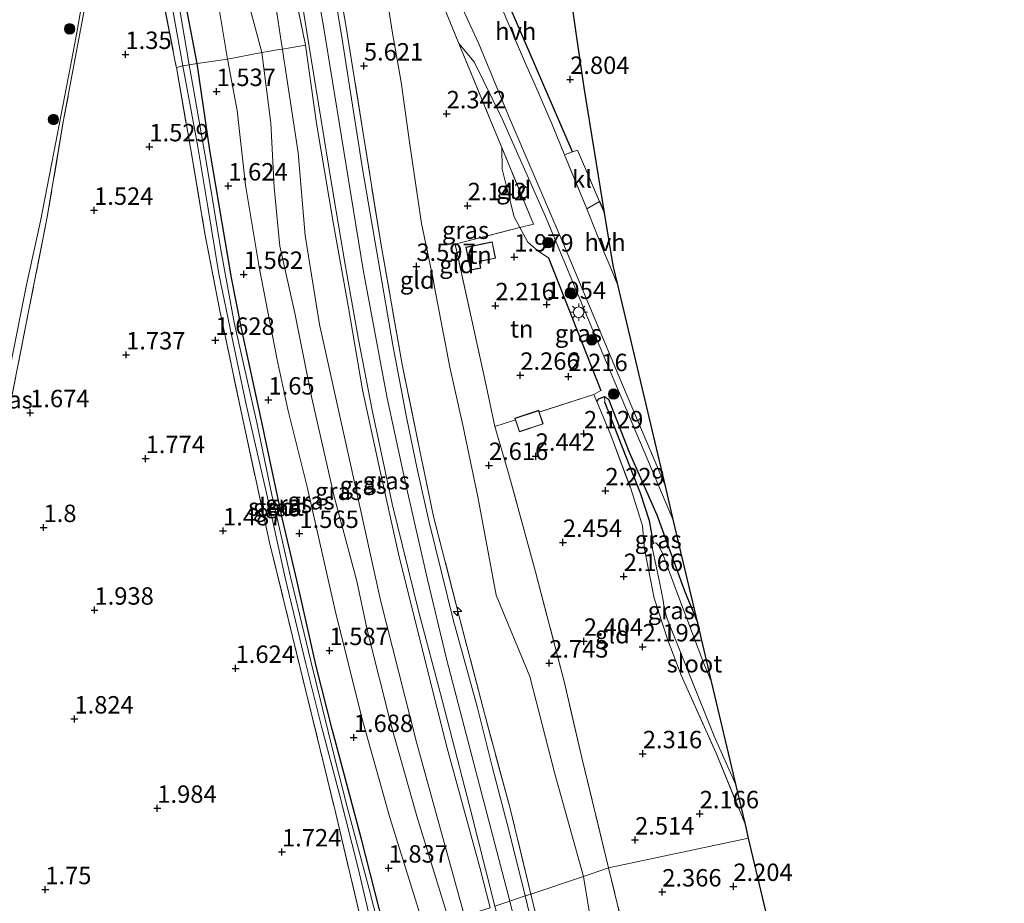
# Model space of a CAD drawing. Units: metres. Extents: x 139998 to 150008, y 412500 to 418753.
# Drawn here: x 141357 to 141498, y 418139 to 418266 of the extents above; entities that cross this region are included whole.
import ezdxf
from ezdxf.enums import TextEntityAlignment as Align

# ---------------------------------------------------------------- set-up
doc = ezdxf.new("R2010")
doc.units = ezdxf.units.M
doc.linetypes.add('IE-TERREINAFSCHEIDING', pattern=[10, 8, -2])
doc.layers.get('0').update_dxf_attribs({"lineweight": 25})
for name, color, linetype, lineweight in [('B-ME-AL-OVERIG-S-B1', 7, 'Continuous', 18), ('B-ME-GR-BOOM-S-B1', 93, 'Continuous', 18), ('B-ME-GW-HOOGTEPUNT-S-B1', 10, 'Continuous', 25), ('B-ME-GW-INSTEEKWATERGANG-L-B1', 10, 'Continuous', 25), ('B-ME-GW-KRUINLIJN-L-B1', 93, 'Continuous', 18), ('B-ME-GW-TEENLIJN-L-B1', 93, 'Continuous', 18), ('B-ME-GW-WATERGANG-GREPPEL-L-B1', 10, 'Continuous', 25), ('B-ME-IE-GRASLAND-GV-B6', 93, 'Continuous', 18), ('B-ME-IE-GRONDWERKLIJN-GROND_INGERICHT-GV-B6', 253, 'Continuous', 18), ('B-ME-IE-HULPGEOMETRIE-L-B1', 53, 'Continuous', 18), ('B-ME-IE-MEUBILAIR_WEGMEUBILAIR-LICHTMAST-S-B1', 8, 'Continuous', 18), ('B-ME-IE-TERREINAFSCHEIDING-DOORGANG-L-B1', 8, 'IE-TERREINAFSCHEIDING-KUNSTMATIG-OPEN', 18), ('B-ME-IE-TERREINAFSCHEIDING-HAAG-L-B1', 10, 'Continuous', 25), ('B-ME-IE-TERREINAFSCHEIDING-RASTERHEKWERK-L-B1', 8, 'IE-TERREINAFSCHEIDING', 18), ('B-ME-KG-KADASTRAAL-DAKRAND-L-B1', 13, 'Continuous', 18), ('B-ME-KG-KADASTRAAL-OPNAMEDTMGRENS-L-B1', 10, 'Continuous', 25), ('B-ME-OG-BEBOUWING-GV-B6', 173, 'Continuous', 18), ('B-ME-OG-WATER-GV-B6', 153, 'Continuous', 18), ('B-ME-VH-VERH_SOORT-BITUMEN-GV-B6', 8, 'IE-TERREINAFSCHEIDING-NATUURLIJK-HOUTWAL', 18), ('B-ME-VH-VERH_SOORT-HALF_VERHARDING-GV-B6', 8, 'IE-TERREINAFSCHEIDING-NATUURLIJK-HOUTWAL', 18), ('B-ME-VH-VERH_SOORT-KLINKERS-GV-B6', 8, 'IE-TERREINAFSCHEIDING-NATUURLIJK-HOUTWAL', 18)]:
    doc.layers.add(name, color=color, linetype=linetype, lineweight=lineweight)
doc.styles.add('NLCS-ISO', font='NLCS-ISO.TTF')
doc.linetypes.add('IE-TERREINAFSCHEIDING-KUNSTMATIG-OPEN', pattern='A,7,-1.5,[67,NLCS.SHX,S=0.75,R=0,X=0,Y=0],-1.5', length=10)
doc.linetypes.add('IE-TERREINAFSCHEIDING-NATUURLIJK-HOUTWAL', pattern='A,7,-1.5,[67,NLCS.SHX,S=0.75,R=45,X=0,Y=0],-1.5,7,-1.5,[70,NLCS.SHX,S=0.75,R=0,X=0,Y=0],-1.5', length=20)

# ---------------------------------------------------------------- blocks, each defined once
blk = doc.blocks.new('boom')
blk.add_hatch(color=256).paths.add_polyline_path([(-0.75, 0, 1), (0.75, 0, 1)])
blk.add_circle((0, 0), 0.75)
blk = doc.blocks.new('hecto')
for p, q in [((0, 0.625), (-0.625, 0)), ((0, -0.625), (0, 0.625)), ((-0.625, 0), (0.625, 0)), ((0.625, 0), (0, -0.625))]:
    blk.add_line(p, q)
blk = doc.blocks.new('hoogtepunt')
for p, q in [((-0.5, 0), (0.5, 0)), ((0, 0.5), (0, -0.5))]:
    blk.add_line(p, q)
blk = doc.blocks.new('lantaarnpaal')
for p, q in [((-0.75, 0), (-1.25, 0)), ((-0.88, 0.88), (-0.53, 0.53)), ((0, 0.75), (0, 1.25)), ((0.53, 0.53), (0.88, 0.88)), ((0.75, 0), (1.25, 0)), ((-0.53, -0.53), (-0.88, -0.88)), ((0, -0.75), (0, -1.25)), ((0.53, -0.53), (0.88, -0.88))]:
    blk.add_line(p, q)
blk.add_circle((0, 0), 0.75)

msp = doc.modelspace()

# ---------------------------------------------------------------- linework, layer by layer
at = {"layer": 'B-ME-GW-INSTEEKWATERGANG-L-B1'}
for points in [[(141409.54, 418133.43, 1.89), (141405.75, 418148.28, 1.9), (141401.55, 418164.07, 1.64), (141399.23, 418173.09, 1.68), (141396.45, 418185.46, 1.69), (141394.37, 418194.41, 1.73), (141391.29, 418208.81, 1.7), (141388.52, 418221.58, 1.74), (141387.07, 418228.86, 1.7), (141385.27, 418239.55, 1.64), (141383.98, 418247.16, 1.75), (141382.16, 418259.6, 1.58), (141380.54, 418268.09, 1.57), (141378.5, 418276.23, 1.66), (141376.75, 418281.62, 1.47), (141374.21, 418287.44, 1.37), (141371.51, 418292.88, 1.17), (141370.46, 418295.54, 1.11), (141370.31, 418297.69, 1.17), (141371.92, 418309.32, 1.11)], [(141439.56, 418211.08, 2.12), (141439.84, 418211.5, 2.15), (141440.64, 418211.82, 2.15)], [(141440.64, 418211.82, 2.15), (141441.2, 418211.45, 2.15), (141444.2, 418203.84, 2.18), (141448.13, 418194.82, 2.09), (141452.13, 418183.9, 2.01), (141454.04, 418179.26, 2.01)]]:
    msp.add_polyline3d(points, dxfattribs=at)
at = {"layer": 'B-ME-GW-KRUINLIJN-L-B1'}
for points in [[(141427.04, 418139.39, 7.02), (141421.87, 418159.13, 7.03), (141417.97, 418174.14, 6.92), (141415.22, 418185.55, 6.92), (141412.09, 418199.19, 6.9), (141409.42, 418211.57, 6.89), (141405.97, 418230, 6.95), (141402.88, 418249.06, 6.97), (141400.28, 418264.95, 6.99), (141396.73, 418284.71, 7.01), (141393.08, 418305.16, 7), (141389.8, 418322.78, 6.98), (141386.95, 418340.37, 6.94), (141384.66, 418354.04, 6.88), (141382.56, 418367.8, 6.83)], [(141418.35, 418136.52, 3.77), (141413.68, 418151.6, 3.64), (141410.04, 418164.44, 3.67), (141406.54, 418178.32, 3.6), (141405.08, 418185.33, 3.38), (141401.83, 418197.46, 3.38), (141398.63, 418211.55, 3.31), (141396.16, 418223.79, 3.36), (141394, 418233.4, 3.04), (141393.22, 418241.81, 3.38), (141392.72, 418251.05, 3.74), (141391.45, 418261.18, 3.77), (141389.77, 418267.43, 3.7)], [(141424.2, 418138.44, 6.75), (141422.73, 418144.23, 6.74), (141418.05, 418161.36, 6.81), (141415.39, 418171.97, 6.81), (141411.04, 418189.23, 6.68), (141408.24, 418201.95, 6.64), (141405.87, 418212.79, 6.69), (141403.85, 418224.84, 6.71), (141401.73, 418236.55, 6.68), (141399.29, 418251, 6.66), (141397.72, 418262.26, 6.74)], [(141450.55, 418193.99, 2.63), (141438.8, 418221.69, 2.79), (141432.15, 418237.66, 2.82), (141425.94, 418251.66, 2.86), (141421.91, 418259.86, 2.87), (141419.74, 418262.48, 2.69)], [(141495.42, 417844.82, 6.97), (141487.18, 417860.52, 6.9), (141476.91, 417882.6, 6.83), (141469.19, 417902.75, 6.97), (141464.62, 417918.76, 6.94), (141461.56, 417934.16, 6.95), (141458.05, 417958.98, 6.97), (141455.46, 417984.55, 6.96), (141452.79, 418009.9, 7), (141449.27, 418037.51, 6.97), (141445.21, 418060.78, 6.96), (141438.81, 418089.5, 6.96), (141431.92, 418119.18, 6.99), (141427.04, 418139.39, 7.02)]]:
    msp.add_polyline3d(points, dxfattribs=at)
at = {"layer": 'B-ME-GW-TEENLIJN-L-B1'}
for points in [[(141386.53, 418260.25, 1.87), (141384.33, 418273.2, 1.89), (141382.66, 418279.62, 1.92), (141380.73, 418285.27, 1.7), (141378.4, 418291.61, 1.79), (141375.94, 418298.28, 1.5), (141373.21, 418305.16, 1.3), (141371.92, 418309.32, 1.11)], [(141399.25, 418308.45, 4.61), (141401.91, 418298.89, 3.99), (141404.08, 418288.94, 3.81), (141406.14, 418282.85, 3.33), (141408.71, 418273.37, 3), (141410.19, 418263.98, 2.98), (141411.43, 418256.91, 2.74), (141412.67, 418247.97, 2.58), (141414.37, 418236.63, 2.68), (141415.97, 418228.91, 2.73), (141416.21, 418227.52, 2.63), (141418.43, 418216.04, 2.76), (141420.29, 418207.71, 2.85), (141422.43, 418197.4, 2.82), (141425.06, 418183.3, 3.17), (141429.91, 418171.6, 2.88), (141433.51, 418157.67, 2.63), (141437.61, 418142.93, 2.63)], [(141392.26, 418274.3, 4.12), (141393.51, 418267.53, 4.31), (141394.23, 418262.75, 4.38), (141394.39, 418261.68, 4.4), (141394.61, 418260.23, 4.42), (141394.74, 418259.37, 4.43), (141396.64, 418246.78, 4.13), (141397.68, 418234.9, 3.67), (141399.7, 418222.17, 4.01), (141403.97, 418202.97, 4.12), (141408.48, 418182.56, 4.17), (141413.68, 418162.01, 4.2), (141420.54, 418137.2, 4.14)], [(141386.53, 418260.25, 1.87), (141387.9, 418252.86, 1.86), (141389.08, 418242.13, 1.93), (141391.05, 418230.39, 1.91), (141393.59, 418217.32, 1.91), (141395.18, 418209.94, 1.88), (141397.95, 418198.87, 1.77), (141401.95, 418181.09, 1.85), (141405.8, 418165.67, 1.83), (141409.81, 418151.38, 2.04), (141414.85, 418135.25, 2.17)], [(141425.89, 418247.57, 2.36), (141425.93, 418244.43, 2.24), (141427.08, 418239.83, 2.1), (141427.69, 418237.62, 2.1), (141428.49, 418236.06, 2.15), (141429.63, 418233.95, 2.13), (141431.05, 418232.73, 2.16), (141432.59, 418231.73, 2.18)], [(141437.61, 418142.93, 2.63), (141438.89, 418135.37, 2.79), (141440.62, 418127.12, 2.8), (141442.39, 418118.97, 2.95), (141443.59, 418113.6, 3.08), (141444.71, 418109.4, 3.06), (141445.65, 418106.94, 3.12), (141446.47, 418104.29, 3.09), (141446.86, 418101.34, 3.09), (141446.9, 418097.15, 3.21), (141447.26, 418093.66, 3.4), (141448.26, 418088.84, 3.33), (141450.02, 418083.36, 3.16), (141452.18, 418074.92, 3), (141453.83, 418067.59, 2.95), (141455.84, 418059.1, 2.79), (141457.62, 418049.58, 2.85), (141459.93, 418034.51, 2.85), (141461.78, 418022, 2.83), (141463.42, 418010.72, 2.79), (141464.72, 418000.63, 2.86), (141465.16, 417996.61, 3.06)]]:
    msp.add_polyline3d(points, dxfattribs=at)
at = {"layer": 'B-ME-GW-WATERGANG-GREPPEL-L-B1'}
msp.add_polyline3d([(141447.69, 418190.74, 1.03), (141447.08, 418193.98, 1.71), (141445.79, 418197.93, 1.91), (141444.91, 418200.22, 1.92), (141443.23, 418204.48, 2.01), (141440.71, 418210.99, 2.04)], dxfattribs=at)
at = {"layer": 'B-ME-IE-GRASLAND-GV-B6'}
for points in [[(141380.04, 418367.26, 6.65), (141382.56, 418351.23, 6.81), (141384.67, 418338.63, 6.85), (141386.6, 418326.88, 6.81), (141388.35, 418318.11, 6.88), (141390.41, 418306.73, 6.88), (141392.95, 418291.88, 6.84), (141395.94, 418276.31, 6.85), (141398.48, 418260.56, 6.88), (141401.45, 418242.37, 6.8), (141403.46, 418230.48, 6.75), (141405.3, 418219.99, 6.78), (141407.28, 418209.87, 6.79), (141410.15, 418196.43, 6.74), (141413.96, 418180.87, 6.81), (141417.27, 418168.43, 6.9), (141421.29, 418152.87, 6.92), (141424.9, 418138.67, 6.86)], [(141424.2, 418138.44, 6.75), (141422.73, 418144.23, 6.74), (141418.05, 418161.36, 6.81), (141415.39, 418171.97, 6.81), (141411.04, 418189.23, 6.68), (141408.24, 418201.95, 6.64), (141405.87, 418212.79, 6.69), (141403.85, 418224.84, 6.71), (141401.73, 418236.55, 6.68), (141399.29, 418251, 6.66), (141397.72, 418262.26, 6.74), (141396.2, 418269.56, 6.73), (141395.06, 418275.93, 6.71), (141393.04, 418287.16, 6.77), (141391.15, 418296.34, 6.76), (141389.8, 418303.59, 6.8), (141387.94, 418314.78, 6.8), (141385.62, 418326.95, 6.65), (141382.61, 418343.51, 6.69), (141380.49, 418357.6, 6.58), (141379.58, 418363.41, 6.58)], [(141368.27, 418294.48, 1), (141371.69, 418288.45, 1), (141373.8, 418284.29, 1), (141377.02, 418275.69, 1.28), (141378.37, 418268.87, 1.28), (141380.09, 418259.27, 1.28), (141379.16, 418259.05, 1.75), (141379.15, 418259.14, 1.75), (141377.14, 418269.38, 1.58), (141375.82, 418275.23, 1.61), (141373.79, 418281.59, 1.49), (141372.63, 418284.79, 1.31), (141371.5, 418287.04, 1.23), (141367.51, 418286.91, 1.01), (141368.45, 418282.47, 1.1), (141367.21, 418274.52, 1.19), (141366.62, 418271.07, 1.12), (141365.44, 418264.68, 1.19), (141362.93, 418251.22, 1.25), (141360.58, 418237.3, 1.39), (141358, 418224.24, 1.48), (141354.79, 418207.95, 1.59)], [(141355.44, 418216.81, 1), (141357.65, 418227.84, 1), (141359.67, 418236.96, 1), (141361.57, 418246.82, 1), (141364.17, 418260.21, 1), (141364.95, 418264.58, 1), (141366.08, 418270.96, 1), (141367.45, 418282.15, 1), (141367.39, 418286.69, 1), (141367.3, 418294.08, 1), (141367.62, 418294.71, 1), (141367.93, 418294.77, 1), (141368.27, 418294.48, 1)], [(141401.06, 418279.12, 6.92), (141403.51, 418265.13, 6.87), (141406.08, 418248.97, 6.82), (141408.52, 418233.84, 6.75), (141411.59, 418216.39, 6.71), (141414.08, 418204.23, 6.78), (141416.09, 418194.6, 6.83), (141419.79, 418180.25, 6.83), (141423.39, 418166.31, 6.95), (141427.1, 418152.67, 7.02), (141430.06, 418140.4, 6.86), (141429.25, 418140.13, 7.02), (141426.94, 418149.38, 7.07), (141424.58, 418158.5, 6.97), (141422.39, 418167.15, 6.92), (141418.95, 418179.61, 6.87), (141415.43, 418193.98, 6.83), (141413.76, 418201.44, 6.81), (141412.28, 418208.6, 6.78), (141410.25, 418219.2, 6.81), (141408.17, 418231.13, 6.8), (141405.92, 418244.21, 6.77), (141404.17, 418255.43, 6.97), (141402.82, 418264, 6.96), (141401.31, 418273.01, 6.95)], [(141416.61, 418275.46, 3.16), (141422.59, 418262.44, 2.98), (141426.92, 418252, 2.8), (141434.67, 418233.93, 2.81), (141443.21, 418213.49, 2.81), (141449.38, 418198.96, 2.74), (141450.55, 418193.99, 2.63), (141438.8, 418221.69, 2.79), (141432.15, 418237.66, 2.82), (141425.94, 418251.66, 2.86), (141421.91, 418259.86, 2.87), (141419.74, 418262.48, 2.69), (141417.91, 418266.92, 2.86)], [(141420.54, 418137.2, 4.14), (141418.35, 418136.52, 3.77), (141413.68, 418151.6, 3.64), (141410.04, 418164.44, 3.67), (141406.54, 418178.32, 3.6), (141405.08, 418185.33, 3.38), (141401.83, 418197.46, 3.38), (141398.63, 418211.55, 3.31), (141396.16, 418223.79, 3.36), (141394, 418233.4, 3.04), (141393.22, 418241.81, 3.38), (141392.72, 418251.05, 3.74), (141391.45, 418261.18, 3.77), (141393.63, 418261.55, 4.23), (141394.39, 418261.68, 4.4), (141394.61, 418260.23, 4.42), (141394.74, 418259.37, 4.43), (141396.64, 418246.78, 4.13), (141397.68, 418234.9, 3.67), (141399.7, 418222.17, 4.01), (141403.97, 418202.97, 4.12), (141408.48, 418182.56, 4.17), (141413.68, 418162.01, 4.2), (141420.54, 418137.2, 4.14)], [(141424.2, 418138.44, 6.75), (141422.71, 418137.94, 5.78), (141420.54, 418137.2, 4.14), (141413.68, 418162.01, 4.2), (141408.48, 418182.56, 4.17), (141403.97, 418202.97, 4.12), (141399.7, 418222.17, 4.01), (141397.68, 418234.9, 3.67), (141396.64, 418246.78, 4.13), (141394.74, 418259.37, 4.43), (141394.61, 418260.23, 4.42), (141394.39, 418261.68, 4.4), (141397.72, 418262.26, 6.74), (141399.29, 418251, 6.66), (141401.73, 418236.55, 6.68), (141403.85, 418224.84, 6.71), (141405.87, 418212.79, 6.69), (141408.24, 418201.95, 6.64), (141411.04, 418189.23, 6.68), (141415.39, 418171.97, 6.81), (141418.05, 418161.36, 6.81), (141422.73, 418144.23, 6.74), (141424.2, 418138.44, 6.75)], [(141450.55, 418193.99, 2.63), (141451.38, 418190.52, 2.61), (141454.04, 418179.26, 2.01), (141452.13, 418183.9, 2.01), (141448.13, 418194.82, 2.09), (141444.2, 418203.84, 2.18), (141441.2, 418211.45, 2.15), (141440.64, 418211.82, 2.15), (141439.84, 418211.5, 2.15), (141439.56, 418211.08, 2.12), (141439.12, 418212.11, 2.19), (141440.12, 418212.67, 2.12), (141432.59, 418231.73, 2.18), (141431.05, 418232.73, 2.16), (141429.63, 418233.95, 2.13), (141428.49, 418236.06, 2.15), (141430.43, 418236.53, 2.59), (141425.89, 418247.57, 2.36), (141424.33, 418251.34, 2.28), (141419.74, 418262.48, 2.69), (141421.91, 418259.86, 2.87), (141425.94, 418251.66, 2.86), (141432.15, 418237.66, 2.82), (141438.8, 418221.69, 2.79), (141450.55, 418193.99, 2.63)], [(141414.85, 418135.25, 2.17), (141409.54, 418133.43, 1.89), (141405.75, 418148.28, 1.9), (141401.55, 418164.07, 1.64), (141399.23, 418173.09, 1.68), (141396.45, 418185.46, 1.69), (141394.37, 418194.41, 1.73), (141391.29, 418208.81, 1.7), (141388.52, 418221.58, 1.74), (141387.07, 418228.86, 1.7), (141385.27, 418239.55, 1.64), (141383.98, 418247.16, 1.75), (141382.16, 418259.6, 1.58), (141386.53, 418260.25, 1.87), (141387.9, 418252.86, 1.86), (141389.08, 418242.13, 1.93), (141391.05, 418230.39, 1.91), (141393.59, 418217.32, 1.91), (141395.18, 418209.94, 1.88), (141397.95, 418198.87, 1.77), (141401.95, 418181.09, 1.85), (141405.8, 418165.67, 1.83), (141409.81, 418151.38, 2.04), (141414.85, 418135.25, 2.17)], [(141418.35, 418136.52, 3.77), (141414.85, 418135.25, 2.17), (141409.81, 418151.38, 2.04), (141405.8, 418165.67, 1.83), (141401.95, 418181.09, 1.85), (141397.95, 418198.87, 1.77), (141395.18, 418209.94, 1.88), (141393.59, 418217.32, 1.91), (141391.05, 418230.39, 1.91), (141389.08, 418242.13, 1.93), (141387.9, 418252.86, 1.86), (141386.53, 418260.25, 1.87), (141391.45, 418261.18, 3.77), (141392.72, 418251.05, 3.74), (141393.22, 418241.81, 3.38), (141394, 418233.4, 3.04), (141396.16, 418223.79, 3.36), (141398.63, 418211.55, 3.31), (141401.83, 418197.46, 3.38), (141405.08, 418185.33, 3.38), (141406.54, 418178.32, 3.6), (141410.04, 418164.44, 3.67), (141413.68, 418151.6, 3.64), (141418.35, 418136.52, 3.77)], [(141407.91, 418132.87, 1.28), (141406.66, 418132.45, 1.81), (141402.06, 418151.97, 1.76), (141397.51, 418170.52, 1.67), (141392.53, 418190.86, 1.74), (141388.74, 418208.31, 1.72), (141385.37, 418224.34, 1.73), (141383.27, 418235.22, 1.66), (141381.18, 418247.51, 1.69), (141379.16, 418259.05, 1.75), (141380.09, 418259.27, 1.28), (141382.2, 418247.91, 1.28), (141383.75, 418238.76, 1.28), (141385.27, 418229.4, 1.28), (141387.13, 418220.4, 1.28), (141389.18, 418210.67, 1.28), (141392.38, 418196.67, 1.28), (141394.77, 418185.8, 1.28), (141397.77, 418173.45, 1.28), (141400.02, 418164.43, 1.28), (141402.55, 418154.9, 1.28), (141405.25, 418144.09, 1.28), (141407.91, 418132.87, 1.28)], [(141408.86, 418133.2, 1.28), (141406.79, 418141.29, 1.28), (141403.67, 418152.94, 1.28), (141401.76, 418160.43, 1.28), (141398.45, 418173.82, 1.28), (141395.55, 418185.91, 1.28), (141392.86, 418197.7, 1.28), (141390.76, 418207.83, 1.28), (141387.46, 418222.41, 1.28), (141385.57, 418232.88, 1.28), (141383.57, 418244.72, 1.28), (141381.72, 418255.41, 1.28), (141381.02, 418259.43, 1.28), (141382.16, 418259.6, 1.58), (141383.98, 418247.16, 1.75), (141385.27, 418239.55, 1.64), (141387.07, 418228.86, 1.7), (141388.52, 418221.58, 1.74), (141391.29, 418208.81, 1.7), (141394.37, 418194.41, 1.73), (141396.45, 418185.46, 1.69), (141399.23, 418173.09, 1.68), (141401.55, 418164.07, 1.64), (141405.75, 418148.28, 1.9), (141409.54, 418133.43, 1.89)], [(141440.71, 418210.99, 2.04), (141443.23, 418204.48, 2.01), (141444.91, 418200.22, 1.92), (141445.79, 418197.93, 1.91), (141447.08, 418193.98, 1.71), (141447.69, 418190.74, 1.03), (141447.5, 418190.6, 1.03), (141447.53, 418189.94, 1.03), (141448.6, 418184.98, 1.03), (141449.05, 418182.55, 1.03), (141449.19, 418181.41, 1.03), (141449.65, 418179.88, 1.03), (141452.88, 418171.79, 1.03), (141456.4, 418163.08, 1.03), (141459.55, 418155.96, 1.03), (141460.87, 418150.36, 1.98), (141456.67, 418160.6, 1.9), (141451.63, 418171.83, 1.99), (141449.74, 418176.86, 2), (141447.76, 418182.86, 2.03), (141446.38, 418189.89, 2.04), (141446.08, 418193.25, 2.17), (141444.4, 418198.59, 2.16), (141441.57, 418206.26, 2.16), (141439.56, 418211.08, 2.12), (141439.84, 418211.5, 2.15), (141440.64, 418211.82, 2.15), (141440.71, 418210.99, 2.04)], [(141454.04, 418179.26, 2.01), (141456.05, 418170.73, 1.03), (141454.92, 418173.5, 1.03), (141451.12, 418183.48, 1.03), (141449, 418189.19, 1.03), (141448.43, 418190.36, 1.03), (141448.03, 418190.79, 1.03), (141447.69, 418190.74, 1.03), (141447.08, 418193.98, 1.71), (141445.79, 418197.93, 1.91), (141444.91, 418200.22, 1.92), (141443.23, 418204.48, 2.01), (141440.71, 418210.99, 2.04), (141440.64, 418211.82, 2.15), (141441.2, 418211.45, 2.15), (141444.2, 418203.84, 2.18), (141448.13, 418194.82, 2.09), (141452.13, 418183.9, 2.01), (141454.04, 418179.26, 2.01)], [(141460.29, 417959.76, 6.83), (141457.71, 417984.49, 6.86), (141455.25, 418009.49, 6.91), (141451.43, 418038.87, 6.89), (141447.26, 418062.34, 6.88), (141441.08, 418089.93, 6.85), (141434.34, 418119.08, 6.89), (141429.25, 418140.13, 7.02), (141430.06, 418140.4, 6.86), (141434.78, 418120.8, 6.74), (141439.57, 418099.64, 6.85), (141444.53, 418078.01, 6.82), (141448.82, 418058.35, 6.8), (141452.11, 418039.46, 6.62), (141454.8, 418020.69, 6.73), (141456.83, 418003.24, 6.75), (141457.76, 417995.02, 6.62)]]:
    msp.add_polyline3d(points, dxfattribs=at)
at = {"layer": 'B-ME-IE-GRONDWERKLIJN-GROND_INGERICHT-GV-B6'}
for points in [[(141386.53, 418260.25, 1.87), (141382.16, 418259.6, 1.58), (141380.54, 418268.09, 1.57), (141378.5, 418276.23, 1.66), (141376.75, 418281.62, 1.47), (141374.21, 418287.44, 1.37), (141371.51, 418292.88, 1.17), (141370.46, 418295.54, 1.11), (141370.31, 418297.69, 1.17), (141371.92, 418309.32, 1.11), (141373.21, 418305.16, 1.3), (141375.94, 418298.28, 1.5), (141378.4, 418291.61, 1.79), (141380.73, 418285.27, 1.7), (141382.66, 418279.62, 1.92), (141384.33, 418273.2, 1.89), (141386.53, 418260.25, 1.87)], [(141392.26, 418274.3, 4.12), (141393.51, 418267.53, 4.31), (141394.23, 418262.75, 4.38), (141394.39, 418261.68, 4.4), (141393.63, 418261.55, 4.23), (141391.45, 418261.18, 3.77), (141389.77, 418267.43, 3.7), (141388.16, 418276.5, 3.52), (141386.84, 418285.25, 3.63), (141385.54, 418294.82, 3.88), (141384.86, 418301.59, 3.85), (141384.9, 418304.53, 3.97), (141386.78, 418298.01, 4.08), (141389.62, 418285.93, 4.23), (141392.26, 418274.3, 4.12)], [(141433.29, 418288.05, 3.25), (141429.86, 418286.58, 3.22), (141432.96, 418279.36, 3.01), (141434.39, 418279.97, 3.03), (141434.64, 418278.14, 3.12), (141434.67, 418277.93, 3.12), (141434.89, 418276.28, 3.28), (141433.22, 418275.62, 3.29), (141435.92, 418268.7, 3.15), (141436.56, 418264.01, 3.22), (141437.72, 418256.14, 2.87), (141440.65, 418238.18, 2.73), (141439.91, 418239.81, 2.72), (141436.74, 418247.17, 2.75), (141436.06, 418246.93, 2.86), (141424.46, 418273.73, 3.05), (141424.65, 418273.81, 3.05), (141420.88, 418282.32, 3.05), (141418.47, 418288.17, 3.28), (141417.05, 418291.28, 3.32), (141417.46, 418291.42, 3.37), (141418.15, 418291.71, 3.37), (141431.98, 418297.71, 3.31), (141433.29, 418288.05, 3.25)], [(141354.79, 418207.95, 1.59), (141358, 418224.24, 1.48), (141360.58, 418237.3, 1.39), (141362.93, 418251.22, 1.25), (141365.44, 418264.68, 1.19), (141366.62, 418271.07, 1.12), (141367.21, 418274.52, 1.19), (141368.45, 418282.47, 1.1), (141367.51, 418286.91, 1.01), (141371.5, 418287.04, 1.23), (141372.63, 418284.79, 1.31), (141373.79, 418281.59, 1.49), (141375.82, 418275.23, 1.61), (141377.14, 418269.38, 1.58), (141379.15, 418259.14, 1.75), (141379.16, 418259.05, 1.75), (141381.18, 418247.51, 1.69), (141383.27, 418235.22, 1.66), (141385.37, 418224.34, 1.73), (141388.74, 418208.31, 1.72), (141392.53, 418190.86, 1.74), (141397.51, 418170.52, 1.67), (141402.06, 418151.97, 1.76), (141406.66, 418132.45, 1.81)], [(141408.71, 418273.37, 3), (141410.19, 418263.98, 2.98), (141411.43, 418256.91, 2.74), (141412.67, 418247.97, 2.58), (141414.37, 418236.63, 2.68), (141415.97, 418228.91, 2.73), (141416.21, 418227.52, 2.63), (141418.43, 418216.04, 2.76), (141420.29, 418207.71, 2.85), (141422.43, 418197.4, 2.82), (141425.06, 418183.3, 3.17), (141429.91, 418171.6, 2.88), (141433.51, 418157.67, 2.63), (141437.61, 418142.93, 2.63), (141430.06, 418140.4, 6.86), (141427.1, 418152.67, 7.02), (141423.39, 418166.31, 6.95), (141419.79, 418180.25, 6.83), (141416.09, 418194.6, 6.83), (141414.08, 418204.23, 6.78), (141411.59, 418216.39, 6.71), (141408.52, 418233.84, 6.75), (141406.08, 418248.97, 6.82), (141403.51, 418265.13, 6.87), (141401.06, 418279.12, 6.92)], [(141389.77, 418267.43, 3.7), (141391.45, 418261.18, 3.77), (141386.53, 418260.25, 1.87), (141384.33, 418273.2, 1.89)], [(141417.91, 418266.92, 2.86), (141419.74, 418262.48, 2.69), (141424.33, 418251.34, 2.28), (141425.89, 418247.57, 2.36), (141425.93, 418244.43, 2.24), (141427.08, 418239.83, 2.1), (141427.69, 418237.62, 2.1), (141428.49, 418236.06, 2.15), (141419.19, 418233.68, 2.34), (141423.65, 418213.41, 2.73), (141424.87, 418207.51, 2.62), (141426.85, 418200.8, 2.81), (141430.73, 418186.65, 2.93), (141434.88, 418170.7, 2.78), (141437.42, 418159.76, 2.74), (141441.22, 418144.14, 2.74), (141437.61, 418142.93, 2.63), (141433.51, 418157.67, 2.63), (141429.91, 418171.6, 2.88), (141425.06, 418183.3, 3.17), (141422.43, 418197.4, 2.82), (141420.29, 418207.71, 2.85), (141418.43, 418216.04, 2.76), (141416.21, 418227.52, 2.63), (141415.97, 418228.91, 2.73), (141414.37, 418236.63, 2.68), (141412.67, 418247.97, 2.58), (141411.43, 418256.91, 2.74), (141410.19, 418263.98, 2.98), (141408.71, 418273.37, 3)], [(141380.54, 418268.09, 1.57), (141382.16, 418259.6, 1.58), (141381.02, 418259.43, 1.28), (141379.2, 418270.12, 1.28)], [(141396.2, 418269.56, 6.73), (141397.72, 418262.26, 6.74), (141394.39, 418261.68, 4.4), (141394.23, 418262.75, 4.38), (141393.51, 418267.53, 4.31)], [(141425.89, 418247.57, 2.36), (141430.43, 418236.53, 2.59), (141428.49, 418236.06, 2.15), (141427.69, 418237.62, 2.1), (141427.08, 418239.83, 2.1), (141425.93, 418244.43, 2.24), (141425.89, 418247.57, 2.36)], [(141432.59, 418231.73, 2.18), (141440.12, 418212.67, 2.12), (141439.12, 418212.11, 2.19), (141431.28, 418209.58, 2.42), (141431.19, 418209.83, 2.29), (141427.76, 418208.68, 2.29), (141427.84, 418208.46, 2.53), (141424.87, 418207.51, 2.62), (141423.65, 418213.41, 2.73), (141419.19, 418233.68, 2.34), (141428.49, 418236.06, 2.15), (141429.63, 418233.95, 2.13), (141431.05, 418232.73, 2.16), (141432.59, 418231.73, 2.18)], [(141420.72, 418233.26, 2.1), (141421.38, 418229.95, 2.1), (141422.9, 418230.25, 2.1), (141422.71, 418231.19, 2.1), (141425, 418231.65, 2.1), (141424.53, 418234.02, 2.1), (141420.72, 418233.26, 2.1)], [(141439.56, 418211.08, 2.12), (141441.57, 418206.26, 2.16), (141444.4, 418198.59, 2.16), (141446.08, 418193.25, 2.17), (141446.38, 418189.89, 2.04), (141447.76, 418182.86, 2.03), (141449.74, 418176.86, 2), (141451.63, 418171.83, 1.99), (141456.67, 418160.6, 1.9), (141460.87, 418150.36, 1.98), (141461.33, 418148.44, 2), (141441.22, 418144.14, 2.74), (141437.42, 418159.76, 2.74), (141434.88, 418170.7, 2.78), (141430.73, 418186.65, 2.93), (141426.85, 418200.8, 2.81), (141424.87, 418207.51, 2.62), (141427.84, 418208.46, 2.53), (141428.42, 418206.72, 2.29), (141431.85, 418207.87, 2.29), (141431.28, 418209.58, 2.42), (141439.12, 418212.11, 2.19), (141439.56, 418211.08, 2.12)], [(141469.15, 418115.36, 2.38), (141463.4, 418113.62, 2.44), (141451.61, 418109.51, 2.83), (141449.85, 418108.77, 2.87), (141444.48, 418130.78, 2.78), (141441.22, 418144.14, 2.74), (141461.33, 418148.44, 2), (141469.15, 418115.36, 2.38)], [(141438.89, 418135.37, 2.79), (141437.61, 418142.93, 2.63), (141441.22, 418144.14, 2.74), (141444.48, 418130.78, 2.78)], [(141434.78, 418120.8, 6.74), (141430.06, 418140.4, 6.86), (141437.61, 418142.93, 2.63), (141438.89, 418135.37, 2.79)]]:
    msp.add_polyline3d(points, dxfattribs=at)
at = {"layer": 'B-ME-IE-HULPGEOMETRIE-L-B1'}
msp.add_line((141440.71, 418210.99, 2.04), (141440.64, 418211.82, 2.15), dxfattribs=at)
msp.add_polyline3d([(141424.9, 418138.67, 6.86), (141427.04, 418139.39, 7.02), (141429.25, 418140.13, 7.02), (141430.06, 418140.4, 6.86), (141437.61, 418142.93, 2.63), (141441.22, 418144.14, 2.74), (141461.33, 418148.44, 2)], dxfattribs=at)
at = {"layer": 'B-ME-IE-TERREINAFSCHEIDING-DOORGANG-L-B1'}
msp.add_line((141382.16, 418259.6, 1.58), (141386.53, 418260.25, 1.87), dxfattribs=at)
at = {"layer": 'B-ME-IE-TERREINAFSCHEIDING-HAAG-L-B1'}
for p, q in [((141436.06, 418246.93, 2.86), (141424.46, 418273.73, 3.05)), ((141439.91, 418239.81, 2.72), (141440.65, 418238.18, 2.73)), ((141432.59, 418231.73, 2.18), (141440.12, 418212.67, 2.12))]:
    msp.add_line(p, q, dxfattribs=at)
at = {"layer": 'B-ME-IE-TERREINAFSCHEIDING-RASTERHEKWERK-L-B1'}
for p, q in [((141439.12, 418212.11, 2.19), (141439.56, 418211.08, 2.12)), ((141427.84, 418208.46, 2.53), (141424.87, 418207.51, 2.62))]:
    msp.add_line(p, q, dxfattribs=at)
for points in [[(141397.72, 418262.26, 6.74), (141396.2, 418269.56, 6.73), (141395.06, 418275.93, 6.71), (141393.04, 418287.16, 6.77), (141391.15, 418296.34, 6.76), (141389.8, 418303.59, 6.8), (141387.94, 418314.78, 6.8), (141385.62, 418326.95, 6.65), (141382.61, 418343.51, 6.69), (141380.49, 418357.6, 6.58), (141379.58, 418363.41, 6.58)], [(141430.06, 418140.4, 6.86), (141427.1, 418152.67, 7.02), (141423.39, 418166.31, 6.95), (141419.79, 418180.25, 6.83), (141416.09, 418194.6, 6.83), (141414.08, 418204.23, 6.78), (141411.59, 418216.39, 6.71), (141408.52, 418233.84, 6.75), (141406.08, 418248.97, 6.82), (141403.51, 418265.13, 6.87), (141401.06, 418279.12, 6.92), (141398.43, 418292.86, 6.9), (141396.24, 418305.21, 6.88), (141394.73, 418313.73, 6.86), (141393.82, 418317.98, 6.85)], [(141371.5, 418287.04, 1.23), (141367.51, 418286.91, 1.01), (141368.45, 418282.47, 1.1), (141367.21, 418274.52, 1.19), (141366.62, 418271.07, 1.12), (141365.44, 418264.68, 1.19), (141362.93, 418251.22, 1.25), (141360.58, 418237.3, 1.39), (141358, 418224.24, 1.48), (141354.79, 418207.95, 1.59), (141352.96, 418195.32, 1.52), (141352.31, 418188.5, 1.61), (141352.62, 418184.88, 1.55), (141355.11, 418173.38, 1.61), (141355.4, 418168.96, 1.52), (141353.56, 418159.98, 1.71), (141352.24, 418148.31, 1.55), (141350.69, 418137.64, 1.45)], [(141371.5, 418287.04, 1.23), (141372.63, 418284.79, 1.31), (141373.79, 418281.59, 1.49), (141375.82, 418275.23, 1.61), (141377.14, 418269.38, 1.58), (141379.15, 418259.14, 1.75), (141379.16, 418259.05, 1.75), (141381.18, 418247.51, 1.69), (141383.27, 418235.22, 1.66), (141385.37, 418224.34, 1.73), (141388.74, 418208.31, 1.72), (141392.53, 418190.86, 1.74), (141397.51, 418170.52, 1.67), (141402.06, 418151.97, 1.76), (141406.66, 418132.45, 1.81)], [(141412.71, 418279.13, 3.25), (141417.91, 418266.92, 2.86), (141419.74, 418262.48, 2.69)], [(141386.53, 418260.25, 1.87), (141391.45, 418261.18, 3.77), (141393.63, 418261.55, 4.23), (141394.39, 418261.68, 4.4), (141397.72, 418262.26, 6.74)], [(141419.74, 418262.48, 2.69), (141424.33, 418251.34, 2.28), (141425.89, 418247.57, 2.36)], [(141382.16, 418259.6, 1.58), (141381.02, 418259.43, 1.28), (141380.09, 418259.27, 1.28), (141379.16, 418259.05, 1.75)], [(141441.22, 418144.14, 2.74), (141437.42, 418159.76, 2.74), (141434.88, 418170.7, 2.78), (141430.73, 418186.65, 2.93), (141426.85, 418200.8, 2.81), (141424.87, 418207.51, 2.62), (141423.65, 418213.41, 2.73), (141419.19, 418233.68, 2.34), (141428.49, 418236.06, 2.15), (141430.43, 418236.53, 2.59), (141425.89, 418247.57, 2.36)], [(141440.12, 418212.67, 2.12), (141439.12, 418212.11, 2.19), (141431.28, 418209.58, 2.42)], [(141439.56, 418211.08, 2.12), (141441.57, 418206.26, 2.16), (141444.4, 418198.59, 2.16), (141446.08, 418193.25, 2.17), (141446.38, 418189.89, 2.04), (141447.76, 418182.86, 2.03), (141449.74, 418176.86, 2), (141451.63, 418171.83, 1.99), (141456.67, 418160.6, 1.9), (141460.87, 418150.36, 1.98)], [(141449.85, 418108.77, 2.87), (141444.48, 418130.78, 2.78), (141441.22, 418144.14, 2.74)], [(141498.05, 417846.97, 6.74), (141490.14, 417861.44, 6.78), (141482.51, 417878.05, 6.72), (141476.17, 417892.52, 6.79), (141471.83, 417904.73, 6.79), (141467.89, 417919.53, 6.72), (141464.86, 417933.88, 6.67), (141461.67, 417955.26, 6.77), (141458.95, 417980.52, 6.63), (141457.76, 417995.02, 6.62), (141456.83, 418003.24, 6.75), (141454.8, 418020.69, 6.73), (141452.11, 418039.46, 6.62), (141448.82, 418058.35, 6.8), (141444.53, 418078.01, 6.82), (141439.57, 418099.64, 6.85), (141434.78, 418120.8, 6.74), (141430.06, 418140.4, 6.86)]]:
    msp.add_polyline3d(points, dxfattribs=at)
at = {"layer": 'B-ME-KG-KADASTRAAL-DAKRAND-L-B1'}
for points in [[(141420.78, 418233.22, 3.98), (141424.49, 418233.96, 4.44), (141424.94, 418231.69, 4.45), (141422.65, 418231.23, 4.2), (141422.84, 418230.29, 4.24), (141421.42, 418230.01, 4.04), (141420.78, 418233.22, 3.98)], [(141431.79, 418207.9, 3.53), (141428.45, 418206.78, 3.63), (141427.83, 418208.65, 3.42), (141431.16, 418209.77, 3.25), (141431.79, 418207.9, 3.53)]]:
    msp.add_polyline3d(points, dxfattribs=at)
at = {"layer": 'B-ME-KG-KADASTRAAL-OPNAMEDTMGRENS-L-B1'}
for points in [[(141461.33, 418148.44, 2), (141460.87, 418150.36, 1.98), (141459.55, 418155.96, 1.03), (141456.05, 418170.73, 1.03), (141454.04, 418179.26, 2.01), (141451.38, 418190.52, 2.61), (141450.55, 418193.99, 2.63), (141449.38, 418198.96, 2.74), (141442.6, 418227.64, 2.84), (141441.89, 418230.63, 2.81), (141440.65, 418238.18, 2.73), (141437.72, 418256.14, 2.87), (141436.56, 418264.01, 3.22), (141435.92, 418268.7, 3.15), (141434.89, 418276.28, 3.28), (141434.67, 418277.93, 3.12), (141434.64, 418278.14, 3.12), (141434.39, 418279.97, 3.03), (141433.29, 418288.05, 3.25), (141431.98, 418297.71, 3.31), (141431.83, 418298.82, 3.01), (141427.79, 418328.56, 2.81), (141426.05, 418342.06, 2.56), (141423.56, 418361.41, 2.74)], [(141491.12, 417984.32, 3.33), (141489.65, 417997.6, 3.39), (141488.83, 418005.79, 3.32), (141488.58, 418008.25, 3.28), (141488.33, 418010.76, 2.43), (141485.2, 418041.77, 2.54), (141479.21, 418072.83, 2.58), (141474.46, 418092.93, 2.55), (141469.15, 418115.36, 2.38), (141461.33, 418148.44, 2)]]:
    msp.add_polyline3d(points, dxfattribs=at)
at = {"layer": 'B-ME-OG-BEBOUWING-GV-B6'}
for points in [[(141420.72, 418233.26, 2.1), (141424.53, 418234.02, 2.1), (141425, 418231.65, 2.1), (141422.71, 418231.19, 2.1), (141422.9, 418230.25, 2.1), (141421.38, 418229.95, 2.1), (141420.72, 418233.26, 2.1)], [(141431.28, 418209.58, 2.42), (141431.85, 418207.87, 2.29), (141428.42, 418206.72, 2.29), (141427.84, 418208.46, 2.53), (141427.76, 418208.68, 2.29), (141431.19, 418209.83, 2.29), (141431.28, 418209.58, 2.42)]]:
    msp.add_polyline3d(points, dxfattribs=at)
at = {"layer": 'B-ME-OG-WATER-GV-B6'}
for points in [[(141366.82, 418360.69, 1), (141367.3, 418354.28, 1), (141367.98, 418348.61, 1), (141368.88, 418340.51, 1), (141370.26, 418329.45, 1), (141371.19, 418319.12, 1), (141371.27, 418311.34, 1), (141370.3, 418305.51, 1), (141369.34, 418298.15, 1), (141368.92, 418296.94, 1), (141368.27, 418294.48, 1), (141367.93, 418294.77, 1), (141367.62, 418294.71, 1), (141367.3, 418294.08, 1), (141367.39, 418286.69, 1), (141367.45, 418282.15, 1), (141366.08, 418270.96, 1), (141364.95, 418264.58, 1), (141364.17, 418260.21, 1), (141361.57, 418246.82, 1), (141359.67, 418236.96, 1), (141357.65, 418227.84, 1), (141355.44, 418216.81, 1)], [(141381.02, 418259.43, 1.28), (141380.09, 418259.27, 1.28), (141378.37, 418268.87, 1.28), (141377.02, 418275.69, 1.28), (141373.8, 418284.29, 1), (141374.65, 418284.68, 1), (141377.61, 418277.23, 1.28), (141378.19, 418274.58, 1.28), (141379.2, 418270.12, 1.28), (141381.02, 418259.43, 1.28)], [(141407.91, 418132.87, 1.28), (141405.25, 418144.09, 1.28), (141402.55, 418154.9, 1.28), (141400.02, 418164.43, 1.28), (141397.77, 418173.45, 1.28), (141394.77, 418185.8, 1.28), (141392.38, 418196.67, 1.28), (141389.18, 418210.67, 1.28), (141387.13, 418220.4, 1.28), (141385.27, 418229.4, 1.28), (141383.75, 418238.76, 1.28), (141382.2, 418247.91, 1.28), (141380.09, 418259.27, 1.28), (141381.02, 418259.43, 1.28), (141381.72, 418255.41, 1.28), (141383.57, 418244.72, 1.28), (141385.57, 418232.88, 1.28), (141387.46, 418222.41, 1.28), (141390.76, 418207.83, 1.28), (141392.86, 418197.7, 1.28), (141395.55, 418185.91, 1.28), (141398.45, 418173.82, 1.28), (141401.76, 418160.43, 1.28), (141403.67, 418152.94, 1.28), (141406.79, 418141.29, 1.28), (141408.86, 418133.2, 1.28)], [(141456.05, 418170.73, 1.03), (141459.55, 418155.96, 1.03), (141456.4, 418163.08, 1.03), (141452.88, 418171.79, 1.03), (141449.65, 418179.88, 1.03), (141449.19, 418181.41, 1.03), (141449.05, 418182.55, 1.03), (141448.6, 418184.98, 1.03), (141447.53, 418189.94, 1.03), (141447.5, 418190.6, 1.03), (141447.69, 418190.74, 1.03), (141448.03, 418190.79, 1.03), (141448.43, 418190.36, 1.03), (141449, 418189.19, 1.03), (141451.12, 418183.48, 1.03), (141454.92, 418173.5, 1.03), (141456.05, 418170.73, 1.03)]]:
    msp.add_polyline3d(points, dxfattribs=at)
at = {"layer": 'B-ME-VH-VERH_SOORT-BITUMEN-GV-B6'}
for points in [[(141401.31, 418273.01, 6.95), (141402.82, 418264, 6.96), (141404.17, 418255.43, 6.97), (141405.92, 418244.21, 6.77), (141408.17, 418231.13, 6.8), (141410.25, 418219.2, 6.81), (141412.28, 418208.6, 6.78), (141413.76, 418201.44, 6.81), (141415.43, 418193.98, 6.83), (141418.95, 418179.61, 6.87), (141422.39, 418167.15, 6.92), (141424.58, 418158.5, 6.97), (141426.94, 418149.38, 7.07), (141429.25, 418140.13, 7.02), (141427.04, 418139.39, 7.02), (141424.9, 418138.67, 6.86), (141421.29, 418152.87, 6.92), (141417.27, 418168.43, 6.9), (141413.96, 418180.87, 6.81), (141410.15, 418196.43, 6.74), (141407.28, 418209.87, 6.79), (141405.3, 418219.99, 6.78), (141403.46, 418230.48, 6.75), (141401.45, 418242.37, 6.8), (141398.48, 418260.56, 6.88), (141395.94, 418276.31, 6.85)], [(141424.69, 418270.4, 3.02), (141429.27, 418259.71, 2.92), (141430.7, 418256.52, 2.9), (141433.14, 418250.84, 2.84), (141434.91, 418246.51, 2.83), (141438.11, 418238.75, 2.82), (141440.71, 418232.26, 2.83), (141441.45, 418230.46, 2.83), (141442.6, 418227.64, 2.84), (141449.38, 418198.96, 2.74), (141443.21, 418213.49, 2.81), (141434.67, 418233.93, 2.81), (141426.92, 418252, 2.8), (141422.59, 418262.44, 2.98), (141416.61, 418275.46, 3.16)], [(141455.2, 417963.86, 6.86), (141453.05, 417985.65, 6.87), (141450.42, 418010.34, 6.83), (141447.71, 418032.53, 6.84), (141445.03, 418048.9, 6.77), (141443.56, 418055.94, 6.72), (141442.76, 418060.48, 6.8), (141438.82, 418078.64, 6.85), (141434.42, 418098.54, 6.88), (141428.92, 418122.77, 6.83), (141424.9, 418138.67, 6.86), (141427.04, 418139.39, 7.02), (141429.25, 418140.13, 7.02), (141434.34, 418119.08, 6.89), (141441.08, 418089.93, 6.85), (141447.26, 418062.34, 6.88), (141451.43, 418038.87, 6.89), (141455.25, 418009.49, 6.91), (141457.71, 417984.49, 6.86), (141460.29, 417959.76, 6.83)]]:
    msp.add_polyline3d(points, dxfattribs=at)
at = {"layer": 'B-ME-VH-VERH_SOORT-HALF_VERHARDING-GV-B6'}
for points in [[(141424.28, 418273.65, 3.05), (141424.46, 418273.73, 3.05), (141436.06, 418246.93, 2.86), (141434.91, 418246.51, 2.83), (141433.14, 418250.84, 2.84), (141430.7, 418256.52, 2.9), (141429.27, 418259.71, 2.92), (141424.69, 418270.4, 3.02), (141420.84, 418278.5, 3.09), (141419.62, 418281.43, 3.13), (141420.62, 418281.92, 3.05), (141424.28, 418273.65, 3.05)], [(141440.65, 418238.18, 2.73), (141441.89, 418230.63, 2.81), (141442.6, 418227.64, 2.84), (141441.45, 418230.46, 2.83), (141440.71, 418232.26, 2.83), (141438.11, 418238.75, 2.82), (141439.91, 418239.81, 2.72), (141440.65, 418238.18, 2.73)]]:
    msp.add_polyline3d(points, dxfattribs=at)
at = {"layer": 'B-ME-VH-VERH_SOORT-KLINKERS-GV-B6'}
msp.add_polyline3d([(141439.91, 418239.81, 2.72), (141438.11, 418238.75, 2.82), (141434.91, 418246.51, 2.83), (141436.06, 418246.93, 2.86), (141436.74, 418247.17, 2.75), (141439.91, 418239.81, 2.72)], dxfattribs=at)

# ---------------------------------------------------------------- block references
at = {"layer": 'B-ME-AL-OVERIG-S-B1', "rotation": 90}
msp.add_blockref('hecto', (141419.54, 418180.97, 6.75), dxfattribs=at)
at = {"layer": 'B-ME-GR-BOOM-S-B1', "rotation": 90}
for p in [(141363.84, 418264.58, 1), (141361.51, 418251.57, 1), (141432.53, 418233.89, 2.57), (141435.73, 418226.67, 2.54), (141438.8, 418219.94, 2.58), (141441.95, 418212.16, 2.6)]:
    msp.add_blockref('boom', p, dxfattribs=at)
at = {"layer": 'B-ME-GW-HOOGTEPUNT-S-B1', "rotation": 90}
for p in [(141371.86, 418260.91, 1.35), (141371.86, 418260.91, 1.35), (141406.09, 418259.25, 5.62), (141406.09, 418259.25, 5.62), (141435.71, 418257.33, 2.8), (141435.71, 418257.33, 2.8), (141384.94, 418255.59, 1.54), (141384.94, 418255.59, 1.54), (141417.97, 418252.39, 2.34), (141417.97, 418252.39, 2.34), (141375.29, 418247.65, 1.53), (141375.29, 418247.65, 1.53), (141386.62, 418242.03, 1.62), (141386.62, 418242.03, 1.62), (141367.35, 418238.54, 1.52), (141367.35, 418238.54, 1.52), (141420.99, 418239.2, 2.14), (141420.99, 418239.2, 2.14), (141427.68, 418231.83, 1.98), (141427.68, 418231.83, 1.98), (141413.63, 418230.49, 3.6), (141413.63, 418230.49, 3.6), (141388.84, 418229.34, 1.56), (141388.84, 418229.34, 1.56), (141424.98, 418224.84, 2.22), (141424.98, 418224.84, 2.22), (141432.34, 418225.03, 1.95), (141432.34, 418225.03, 1.95), (141384.77, 418219.88, 1.63), (141384.77, 418219.88, 1.63), (141371.95, 418217.79, 1.74), (141371.95, 418217.79, 1.74), (141428.55, 418214.86, 2.27), (141428.55, 418214.86, 2.27), (141435.45, 418214.67, 2.22), (141435.45, 418214.67, 2.22), (141392.39, 418211.31, 1.65), (141392.39, 418211.31, 1.65), (141358.17, 418209.49, 1.67), (141358.17, 418209.49, 1.67), (141437.69, 418206.46, 2.13), (141437.69, 418206.46, 2.13), (141374.75, 418202.9, 1.77), (141374.75, 418202.9, 1.77), (141430.76, 418203.24, 2.44), (141430.76, 418203.24, 2.44), (141424.04, 418201.92, 2.62), (141424.04, 418201.92, 2.62), (141440.77, 418198.28, 2.23), (141440.77, 418198.28, 2.23), (141360.09, 418193.01, 1.8), (141360.09, 418193.01, 1.8), (141385.87, 418192.53, 1.49), (141385.87, 418192.53, 1.49), (141396.84, 418192.16, 1.57), (141396.84, 418192.16, 1.57), (141434.66, 418190.88, 2.45), (141434.66, 418190.88, 2.45), (141443.4, 418185.98, 2.17), (141443.4, 418185.98, 2.17), (141367.41, 418181.15, 1.94), (141367.41, 418181.15, 1.94), (141437.67, 418176.68, 2.4), (141437.67, 418176.68, 2.4), (141401.15, 418175.35, 1.59), (141401.15, 418175.35, 1.59), (141446.11, 418175.88, 2.19), (141446.11, 418175.88, 2.19), (141432.7, 418173.56, 2.74), (141432.7, 418173.56, 2.74), (141387.67, 418172.79, 1.62), (141387.67, 418172.79, 1.62), (141364.53, 418165.53, 1.82), (141364.53, 418165.53, 1.82), (141404.64, 418162.87, 1.69), (141404.64, 418162.87, 1.69), (141446.14, 418160.54, 2.32), (141446.14, 418160.54, 2.32), (141376.43, 418152.71, 1.98), (141376.43, 418152.71, 1.98), (141454.31, 418151.92, 2.17), (141454.31, 418151.92, 2.17), (141445.03, 418148.16, 2.51), (141445.03, 418148.16, 2.51), (141394.33, 418146.45, 1.72), (141394.33, 418146.45, 1.72), (141409.64, 418144.13, 1.84), (141409.64, 418144.13, 1.84), (141360.34, 418141.03, 1.75), (141360.34, 418141.03, 1.75), (141448.93, 418140.7, 2.37), (141448.93, 418140.7, 2.37), (141459.14, 418141.49, 2.2), (141459.14, 418141.49, 2.2)]:
    msp.add_blockref('hoogtepunt', p, dxfattribs=at)
at = {"layer": 'B-ME-IE-MEUBILAIR_WEGMEUBILAIR-LICHTMAST-S-B1', "rotation": 90}
msp.add_blockref('lantaarnpaal', (141436.93, 418223.91, 2.47), dxfattribs=at)

# ---------------------------------------------------------------- texts
at = {"layer": 'B-ME-GW-HOOGTEPUNT-S-B1', "ltscale": 0.2, "style": 'NLCS-ISO'}
for s, p in [('1.35', (141371.86, 418260.91, 1.35)), ('1.35', (141371.86, 418260.91, 1.35)), ('5.621', (141406.09, 418259.25, 5.62)), ('5.621', (141406.09, 418259.25, 5.62)), ('2.804', (141435.71, 418257.33, 2.8)), ('2.804', (141435.71, 418257.33, 2.8)), ('1.537', (141384.94, 418255.59, 1.54)), ('1.537', (141384.94, 418255.59, 1.54)), ('2.342', (141417.97, 418252.39, 2.34)), ('2.342', (141417.97, 418252.39, 2.34)), ('1.529', (141375.29, 418247.65, 1.53)), ('1.529', (141375.29, 418247.65, 1.53)), ('1.624', (141386.62, 418242.03, 1.62)), ('1.624', (141386.62, 418242.03, 1.62)), ('1.524', (141367.35, 418238.54, 1.52)), ('1.524', (141367.35, 418238.54, 1.52)), ('2.142', (141420.99, 418239.2, 2.14)), ('2.142', (141420.99, 418239.2, 2.14)), ('1.979', (141427.68, 418231.83, 1.98)), ('1.979', (141427.68, 418231.83, 1.98)), ('3.597', (141413.63, 418230.49, 3.6)), ('3.597', (141413.63, 418230.49, 3.6)), ('1.562', (141388.84, 418229.34, 1.56)), ('1.562', (141388.84, 418229.34, 1.56)), ('2.216', (141424.98, 418224.84, 2.22)), ('2.216', (141424.98, 418224.84, 2.22)), ('1.954', (141432.34, 418225.03, 1.95)), ('1.954', (141432.34, 418225.03, 1.95)), ('1.628', (141384.77, 418219.88, 1.63)), ('1.628', (141384.77, 418219.88, 1.63)), ('1.737', (141371.95, 418217.79, 1.74)), ('1.737', (141371.95, 418217.79, 1.74)), ('2.266', (141428.55, 418214.86, 2.27)), ('2.266', (141428.55, 418214.86, 2.27)), ('2.216', (141435.45, 418214.67, 2.22)), ('2.216', (141435.45, 418214.67, 2.22)), ('1.65', (141392.39, 418211.31, 1.65)), ('1.65', (141392.39, 418211.31, 1.65)), ('1.674', (141358.17, 418209.49, 1.67)), ('1.674', (141358.17, 418209.49, 1.67)), ('2.129', (141437.69, 418206.46, 2.13)), ('2.129', (141437.69, 418206.46, 2.13)), ('1.774', (141374.75, 418202.9, 1.77)), ('1.774', (141374.75, 418202.9, 1.77)), ('2.442', (141430.76, 418203.24, 2.44)), ('2.442', (141430.76, 418203.24, 2.44)), ('2.616', (141424.04, 418201.92, 2.62)), ('2.616', (141424.04, 418201.92, 2.62)), ('2.229', (141440.77, 418198.28, 2.23)), ('2.229', (141440.77, 418198.28, 2.23)), ('1.8', (141360.09, 418193.01, 1.8)), ('1.8', (141360.09, 418193.01, 1.8)), ('1.487', (141385.87, 418192.53, 1.49)), ('1.487', (141385.87, 418192.53, 1.49)), ('1.565', (141396.84, 418192.16, 1.57)), ('1.565', (141396.84, 418192.16, 1.57)), ('2.454', (141434.66, 418190.88, 2.45)), ('2.454', (141434.66, 418190.88, 2.45)), ('2.166', (141443.4, 418185.98, 2.17)), ('2.166', (141443.4, 418185.98, 2.17)), ('1.938', (141367.41, 418181.15, 1.94)), ('1.938', (141367.41, 418181.15, 1.94)), ('2.404', (141437.67, 418176.68, 2.4)), ('2.404', (141437.67, 418176.68, 2.4)), ('1.587', (141401.15, 418175.35, 1.59)), ('1.587', (141401.15, 418175.35, 1.59)), ('2.192', (141446.11, 418175.88, 2.19)), ('2.192', (141446.11, 418175.88, 2.19)), ('2.743', (141432.7, 418173.56, 2.74)), ('2.743', (141432.7, 418173.56, 2.74)), ('1.624', (141387.67, 418172.79, 1.62)), ('1.624', (141387.67, 418172.79, 1.62)), ('1.824', (141364.53, 418165.53, 1.82)), ('1.824', (141364.53, 418165.53, 1.82)), ('1.688', (141404.64, 418162.87, 1.69)), ('1.688', (141404.64, 418162.87, 1.69)), ('2.316', (141446.14, 418160.54, 2.32)), ('2.316', (141446.14, 418160.54, 2.32)), ('1.984', (141376.43, 418152.71, 1.98)), ('1.984', (141376.43, 418152.71, 1.98)), ('2.166', (141454.31, 418151.92, 2.17)), ('2.166', (141454.31, 418151.92, 2.17)), ('2.514', (141445.03, 418148.16, 2.51)), ('2.514', (141445.03, 418148.16, 2.51)), ('1.724', (141394.33, 418146.45, 1.72)), ('1.724', (141394.33, 418146.45, 1.72)), ('1.837', (141409.64, 418144.13, 1.84)), ('1.837', (141409.64, 418144.13, 1.84)), ('1.75', (141360.34, 418141.03, 1.75)), ('1.75', (141360.34, 418141.03, 1.75)), ('2.366', (141448.93, 418140.7, 2.37)), ('2.366', (141448.93, 418140.7, 2.37)), ('2.204', (141459.14, 418141.49, 2.2)), ('2.204', (141459.14, 418141.49, 2.2))]:
    msp.add_text(s, height=2.5, dxfattribs=at).set_placement(p, align=Align.BOTTOM_LEFT)
at = {"layer": 'B-ME-IE-GRASLAND-GV-B6', "ltscale": 0.2, "style": 'NLCS-ISO'}
for p in [(141420.68, 418235.68), (141436.89, 418220.87), (141355.16, 418211.34), (141406, 418199.1), (141409.3, 418199.73), (141402.44, 418198.21), (141393.54, 418195.86), (141395.28, 418196.4), (141398.51, 418196.84), (141448.35, 418191.28), (141450.22, 418181.09)]:
    msp.add_text('gras', height=2.5, dxfattribs=at).set_placement(p, align=Align.MIDDLE_CENTER)
at = {"layer": 'B-ME-IE-GRONDWERKLIJN-GROND_INGERICHT-GV-B6', "ltscale": 0.2, "style": 'NLCS-ISO'}
for s, p in [('gld', (141427.61, 418241.45)), ('tn', (141422.77, 418232.11)), ('gld', (141419.41, 418230.76)), ('gld', (141413.76, 418228.52)), ('tn', (141428.75, 418221.52)), ('gld', (141441.77, 418177.62))]:
    msp.add_text(s, height=2.5, dxfattribs=at).set_placement(p, align=Align.MIDDLE_CENTER)
at = {"layer": 'B-ME-OG-WATER-GV-B6', "ltscale": 0.2, "style": 'NLCS-ISO'}
for p in [(141393.47, 418195.96), (141453.55, 418173.46)]:
    msp.add_text('sloot', height=2.5, dxfattribs=at).set_placement(p, align=Align.MIDDLE_CENTER)
at = {"layer": 'B-ME-VH-VERH_SOORT-HALF_VERHARDING-GV-B6', "ltscale": 0.2, "style": 'NLCS-ISO'}
for p in [(141427.89, 418264.24), (141440.72, 418233.94)]:
    msp.add_text('hvh', height=2.5, dxfattribs=at).set_placement(p, align=Align.MIDDLE_CENTER)
at = {"layer": 'B-ME-VH-VERH_SOORT-KLINKERS-GV-B6', "ltscale": 0.2, "style": 'NLCS-ISO'}
msp.add_text('kl', height=2.5, dxfattribs=at).set_placement((141437.41, 418243.02), align=Align.MIDDLE_CENTER)

doc.saveas('drawing.dxf')
